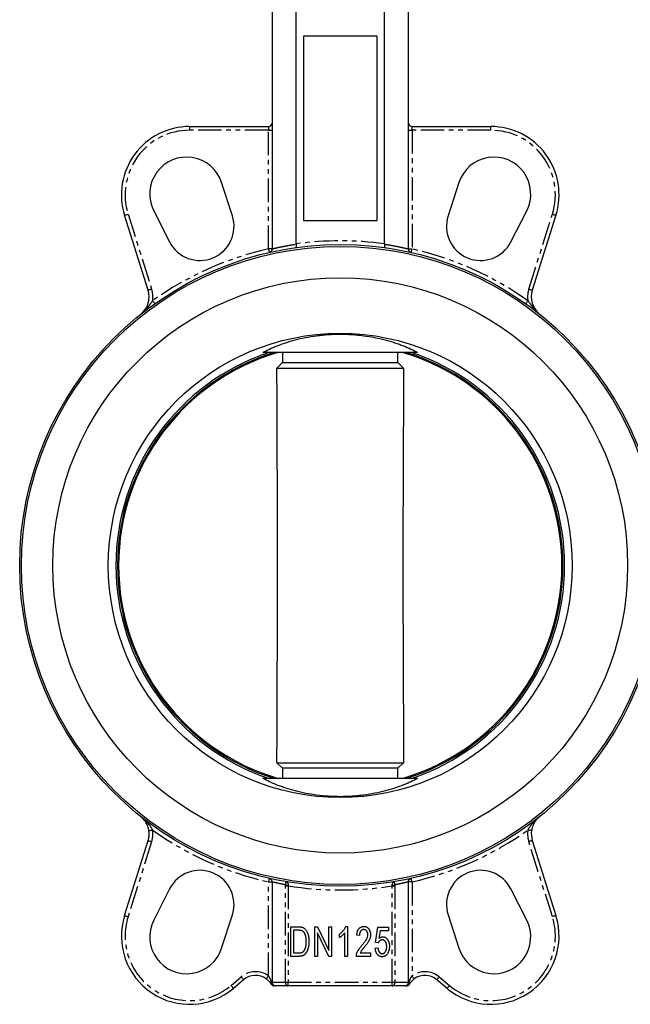
# Model space of a CAD drawing. Extents: x -163 to 507, y -545 to 450.
# Drawn here: x 2 to 168, y -22 to 245 of the extents above; entities that cross this region are included whole.
import ezdxf

# ---------------------------------------------------------------- set-up
doc = ezdxf.new("R2010")
doc.units = 0
doc.linetypes.add('PHANTOM', pattern=[12.7, 6.35, -1.27, 1.27, -1.27, 1.27, -1.27])
doc.layers.get('0').update_dxf_attribs({"linetype": 'CONTINUOUS'})

msp = doc.modelspace()

# ---------------------------------------------------------------- linework, layer by layer
at = {"color": 7, "linetype": 'CONTINUOUS'}
for p, q in [((70.69, 260.09), (70.69, 182.6)), ((77.2, 183.96), (77.2, 260.09)), ((101.2, 183.96), (101.2, 260.09)), ((107.71, 182.6), (107.71, 260.09)), ((79.2, 240.28), (79.2, 190.28)), ((99.2, 240.28), (79.2, 240.28)), ((99.2, 190.28), (99.2, 240.28)), ((48.31, 215.78), (69.7, 215.78)), ((108.7, 215.78), (130.09, 215.78)), ((59.92, 191.56), (57, 200.57)), ((121.4, 200.57), (118.48, 191.56)), ((38.58, 192.94), (42.88, 184.51)), ((135.52, 184.51), (139.82, 192.94)), ((37.07, 171.41), (30.67, 191.72)), ((79.2, 190.28), (99.2, 190.28)), ((147.73, 191.72), (141.33, 171.41)), ((77.2, 183.89), (77.2, 183.96)), ((101.2, 183.96), (101.2, 183.89)), ((110.18, 154.53), (68.21, 154.53)), ((73.53, 154.53), (73.55, 151.78)), ((104.85, 151.78), (104.86, 154.53)), ((72.02, 150.28), (73.55, 151.78)), ((72.02, 150.28), (106.38, 150.28)), ((73.55, 151.78), (104.85, 151.78)), ((104.85, 151.78), (106.38, 150.28)), ((72.02, 43.28), (106.38, 43.28)), ((73.55, 41.78), (72.02, 43.28)), ((106.38, 43.28), (104.85, 41.78)), ((73.55, 41.78), (73.53, 39.03)), ((104.85, 41.78), (73.55, 41.78)), ((104.86, 39.03), (104.85, 41.78)), ((110.18, 39.03), (68.21, 39.03)), ((30.67, 1.85), (37.07, 22.16)), ((141.33, 22.16), (147.73, 1.85)), ((70.69, 10.97), (70.69, -16.22)), ((107.71, -16.22), (107.71, 10.97)), ((42.88, 9.06), (38.58, 0.63)), ((139.82, 0.63), (135.52, 9.06)), ((57, -7), (59.92, 2)), ((118.48, 2), (121.4, -7)), ((75.82, -9.22), (75.82, -1.22)), ((75.82, -1.22), (77.86, -1.22)), ((76.55, -2.15), (76.55, -8.28)), ((77.84, -2.15), (76.55, -2.15)), ((82.3, -9.22), (82.3, -1.22)), ((82.3, -1.22), (83.07, -1.22)), ((83.07, -1.22), (86.14, -7.63)), ((86.14, -7.63), (86.14, -1.22)), ((86.14, -1.22), (86.87, -1.22)), ((86.87, -1.22), (86.87, -9.22)), ((90.69, -1.11), (91.16, -1.11)), ((91.16, -1.11), (91.16, -9.22)), ((98.8, -5.42), (99.43, -1.32)), ((99.43, -1.32), (102.34, -1.32)), ((100.02, -2.25), (99.71, -4.29)), ((102.34, -2.25), (100.02, -2.25)), ((102.34, -1.32), (102.34, -2.25)), ((86.09, -9.22), (83.02, -2.81)), ((83.02, -2.81), (83.02, -9.22)), ((88.98, -4.12), (88.98, -3.19)), ((90.43, -9.22), (90.43, -2.88)), ((94.41, -3.6), (93.68, -3.5)), ((98.7, -7.03), (99.43, -6.93)), ((99.53, -5.54), (98.8, -5.42)), ((77.95, -9.22), (75.82, -9.22)), ((76.55, -8.28), (77.86, -8.28)), ((83.02, -9.22), (82.3, -9.22)), ((86.87, -9.22), (86.09, -9.22)), ((91.16, -9.22), (90.43, -9.22)), ((97.42, -9.22), (93.58, -9.22)), ((94.62, -8.28), (97.42, -8.28)), ((97.42, -8.28), (97.42, -9.22)), ((62.98, -15.55), (60.2, -17.89)), ((118.2, -17.89), (115.42, -15.55)), ((71.69, -17.22), (71.29, -17.22)), ((75.07, -17.22), (71.69, -17.22)), ((103.33, -17.22), (75.07, -17.22)), ((106.71, -17.22), (103.33, -17.22)), ((107.11, -17.22), (106.71, -17.22))]:
    msp.add_line(p, q, dxfattribs=at)
at = {"color": 8, "linetype": 'PHANTOM'}
for p, q in [((48.31, 215.78), (48.31, 214.78)), ((69.7, 214.78), (48.31, 214.78)), ((69.7, 215.78), (69.7, 214.78)), ((69.7, 182.6), (69.7, 214.78)), ((69.7, 214.78), (70.69, 214.78)), ((107.71, 214.78), (108.7, 214.78)), ((108.7, 214.78), (108.7, 215.78)), ((108.7, 214.78), (108.7, 182.6)), ((130.09, 214.78), (108.7, 214.78)), ((130.09, 214.78), (130.09, 215.78)), ((31.62, 192.02), (38.02, 171.71)), ((140.37, 171.71), (146.78, 192.02)), ((70.7, 182.6), (69.7, 182.6)), ((107.7, 182.6), (108.7, 182.6)), ((38.02, 21.86), (31.62, 1.55)), ((146.78, 1.55), (140.37, 21.86)), ((69.7, 10.97), (70.7, 10.97)), ((69.7, -14.51), (69.7, 10.97)), ((108.7, 10.97), (107.7, 10.97)), ((108.7, 10.97), (108.7, -14.51)), ((74.34, 9.93), (75.07, 9.93)), ((74.34, -16.22), (74.34, 9.93)), ((75.07, 10.05), (75.07, 9.93)), ((75.07, 9.93), (75.07, -16.22)), ((103.33, 9.93), (103.33, 10.05)), ((103.33, 9.93), (104.06, 9.93)), ((103.33, -16.22), (103.33, 9.93)), ((104.06, 9.93), (104.06, -16.22)), ((59.56, -17.12), (62.34, -14.79)), ((116.06, -14.79), (118.84, -17.12)), ((70.49, -16.22), (70.69, -16.22)), ((70.69, -16.22), (74.34, -16.22)), ((74.34, -16.22), (75.07, -16.22)), ((75.07, -17.22), (75.07, -16.22)), ((75.07, -16.22), (103.33, -16.22)), ((103.33, -17.22), (103.33, -16.22)), ((103.33, -16.22), (104.06, -16.22)), ((104.06, -16.22), (107.71, -16.22)), ((107.71, -16.22), (107.9, -16.22))]:
    msp.add_line(p, q, dxfattribs=at)
at = {"color": 8, "linetype": 'PHANTOM', "flags": 128}
for points in [[(30.67, 191.72), (30.68, 191.73), (30.74, 191.74), (30.83, 191.77), (30.94, 191.81), (31.09, 191.86), (31.25, 191.91), (31.43, 191.96), (31.62, 192.02)], [(146.78, 192.02), (146.97, 191.96), (147.14, 191.91), (147.31, 191.86), (147.45, 191.81), (147.57, 191.77), (147.66, 191.74), (147.72, 191.73), (147.73, 191.72)], [(69.7, 182.6), (69.74, 182.41), (69.78, 182.22), (69.82, 182.06), (69.86, 181.91), (69.88, 181.79), (69.9, 181.7), (69.92, 181.64), (69.92, 181.62)], [(108.48, 181.62), (108.48, 181.64), (108.49, 181.7), (108.52, 181.79), (108.54, 181.91), (108.58, 182.06), (108.61, 182.22), (108.66, 182.41), (108.7, 182.6)], [(38.02, 171.71), (37.84, 171.65), (37.66, 171.59), (37.5, 171.54), (37.35, 171.49), (37.23, 171.46), (37.14, 171.43), (37.09, 171.41), (37.07, 171.41)], [(140.37, 171.71), (140.56, 171.65), (140.74, 171.59), (140.9, 171.54), (141.05, 171.49), (141.17, 171.46), (141.26, 171.43), (141.31, 171.41), (141.33, 171.41)], [(38.27, 168.55), (38.38, 168.39), (38.49, 168.24), (38.59, 168.1), (38.68, 167.97), (38.75, 167.87), (38.8, 167.8), (38.84, 167.75), (38.85, 167.73)], [(139.55, 167.73), (139.56, 167.75), (139.59, 167.8), (139.65, 167.87), (139.72, 167.97), (139.81, 168.1), (139.91, 168.24), (140.02, 168.39), (140.13, 168.55)], [(37.28, 24.87), (37.3, 24.87), (37.36, 24.88), (37.45, 24.9), (37.57, 24.91), (37.72, 24.94), (37.89, 24.96), (38.08, 24.99), (38.27, 25.02)], [(141.12, 24.87), (141.1, 24.87), (141.04, 24.88), (140.95, 24.9), (140.83, 24.91), (140.68, 24.94), (140.51, 24.96), (140.32, 24.99), (140.13, 25.02)], [(37.07, 22.16), (37.09, 22.16), (37.14, 22.14), (37.23, 22.11), (37.35, 22.08), (37.5, 22.03), (37.66, 21.98), (37.84, 21.92), (38.02, 21.86)], [(141.33, 22.16), (141.31, 22.16), (141.26, 22.14), (141.17, 22.11), (141.05, 22.08), (140.9, 22.03), (140.74, 21.98), (140.56, 21.92), (140.37, 21.86)], [(69.92, 11.95), (69.92, 11.93), (69.9, 11.87), (69.88, 11.78), (69.86, 11.66), (69.82, 11.51), (69.78, 11.35), (69.74, 11.16), (69.7, 10.97)], [(108.7, 10.97), (108.66, 11.16), (108.61, 11.35), (108.58, 11.51), (108.54, 11.66), (108.52, 11.78), (108.49, 11.87), (108.48, 11.93), (108.48, 11.95)], [(30.67, 1.85), (30.68, 1.84), (30.74, 1.82), (30.83, 1.8), (30.94, 1.76), (31.09, 1.71), (31.25, 1.66), (31.43, 1.61), (31.62, 1.55)], [(147.73, 1.85), (147.72, 1.84), (147.66, 1.82), (147.57, 1.8), (147.45, 1.76), (147.31, 1.71), (147.14, 1.66), (146.97, 1.61), (146.78, 1.55)], [(62.98, -15.55), (62.97, -15.54), (62.93, -15.5), (62.87, -15.43), (62.79, -15.33), (62.7, -15.21), (62.58, -15.08), (62.46, -14.94), (62.34, -14.79)], [(69.12, -15.33), (69.13, -15.31), (69.16, -15.26), (69.21, -15.19), (69.29, -15.09), (69.37, -14.97), (69.48, -14.83), (69.59, -14.67), (69.7, -14.51)], [(109.28, -15.33), (109.27, -15.31), (109.24, -15.26), (109.19, -15.19), (109.11, -15.09), (109.02, -14.97), (108.92, -14.83), (108.81, -14.67), (108.7, -14.51)], [(115.42, -15.55), (115.43, -15.54), (115.47, -15.5), (115.53, -15.43), (115.61, -15.33), (115.7, -15.21), (115.82, -15.08), (115.94, -14.94), (116.06, -14.79)], [(60.2, -17.89), (60.19, -17.87), (60.15, -17.83), (60.09, -17.76), (60.01, -17.66), (59.92, -17.55), (59.8, -17.41), (59.68, -17.27), (59.56, -17.12)], [(118.2, -17.89), (118.21, -17.87), (118.25, -17.83), (118.31, -17.76), (118.39, -17.66), (118.48, -17.55), (118.59, -17.41), (118.72, -17.27), (118.84, -17.12)]]:
    msp.add_lwpolyline(points, dxfattribs=at)
at = {"color": 7, "linetype": 'CONTINUOUS'}
for radius in [87, 86.5, 78, 62.94]:
    msp.add_circle((89.2, 96.78), radius, dxfattribs=at)
for centre, radius, start, end in [((69.7, 216.78), 1, 270, 352.9458), ((108.7, 216.78), 1, 187.0542, 270), ((48.31, 197.28), 18.5, 90, 197.5), ((130.09, 197.28), 18.5, 342.5, 90), ((47.49, 197.49), 10, 17.9719, 207.0281), ((130.91, 197.49), 10, 332.9719, 162.0281), ((51.12, 188.71), 9.25, 207.0281, 17.9719), ((127.28, 188.71), 9.25, 162.0281, 332.9719), ((31.35, 169.6), 6, 308.466, 17.5), ((147.05, 169.6), 6, 162.5, 231.534), ((89.2, 96.78), 60.9, 108.5086, 251.4914), ((89.2, 96.78), 60.45, 107.189, 252.811), ((89.2, 96.78), 60.15, 106.2439, 253.7561), ((89.2, 96.78), 60.15, 286.2439, 73.7561), ((89.2, 96.78), 60.45, 287.189, 72.811), ((89.2, 96.78), 60.9, 288.5086, 71.4914), ((31.35, 23.97), 6, 342.5, 8.6488), ((147.05, 23.97), 6, 171.3512, 197.5), ((51.12, 4.86), 9.25, 342.0281, 152.9719), ((127.28, 4.86), 9.25, 27.0281, 197.9719), ((48.31, -3.72), 18.5, 162.5, 310), ((47.49, -3.92), 10, 152.9719, 342.0281), ((130.09, -3.72), 18.5, 230, 17.5), ((130.91, -3.92), 10, 197.9719, 27.0281), ((66.19, -19.38), 5, 54.2583, 130), ((112.2, -19.38), 5, 50, 125.7417), ((71.29, -16.22), 1, 211.8875, 270), ((71.69, -16.22), 1, 180, 270), ((106.71, -16.22), 1, 270, 0), ((107.11, -16.22), 1, 270, 328.1125)]:
    msp.add_arc(centre, radius, start, end, dxfattribs=at)
at = {"color": 8, "linetype": 'PHANTOM'}
for centre, radius, start, end in [((48.31, 197.28), 17.5, 90, 197.5), ((130.09, 197.28), 17.5, 342.5, 90), ((89.2, 96.78), 88, 82.1625, 97.8375), ((89.2, 96.78), 88, 102.8025, 125.3628), ((89.2, 96.78), 88, 54.6372, 77.1975), ((31.35, 169.6), 7, 351.3512, 17.5), ((147.05, 169.6), 7, 162.5, 188.6488), ((31.35, 23.97), 7, 342.5, 8.6488), ((89.2, 96.78), 88, 234.6372, 257.1975), ((89.2, 96.78), 88, 282.8025, 305.3628), ((147.05, 23.97), 7, 171.3512, 197.5), ((75.72, 16.02), 6, 256.8414, 263.7119), ((89.2, 96.78), 88, 260.7615, 279.2385), ((102.68, 16.02), 6, 276.2881, 283.1586), ((48.31, -3.72), 17.5, 162.5, 310), ((130.09, -3.72), 17.5, 230, 17.5), ((66.19, -19.38), 6, 54.2583, 130), ((112.2, -19.38), 6, 50, 125.7417), ((70.91, -16.52), 0.514, 143.0698, 205.2086), ((71.4, -16.31), 0.915, 174.227, 262.7323), ((75.23, -16.33), 0.898, 172.5151, 259.7164), ((103.17, -16.33), 0.898, 280.2836, 7.4849), ((106.99, -16.31), 0.915, 277.2686, 5.7711), ((107.49, -16.52), 0.515, 334.7903, 36.9281)]:
    msp.add_arc(centre, radius, start, end, dxfattribs=at)
at = {"color": 7, "linetype": 'CONTINUOUS'}
for points, knots in [([(70.68, 182.6), (70.68, 182.55), (70.69, 182.4), (70.61, 182.17), (70.48, 181.96), (70.33, 181.82), (70.19, 181.72), (70.07, 181.67), (69.99, 181.64), (69.96, 181.63), (69.94, 181.63), (69.94, 181.63), (69.94, 181.63)], [0, 0, 0, 0, 0.1192026, 0.3374792, 0.5194738, 0.6729818, 0.798497, 0.8943527, 0.9577606, 0.9783677, 0.9914675, 1, 1, 1, 1]), ([(77.2, 183.89), (77.22, 183.76), (77.23, 183.64), (77.23, 183.41), (77.22, 183.31), (77.2, 183.13), (77.18, 183.06), (77.13, 182.97), (77.1, 182.94), (77.07, 182.93)], [0, 0, 0, 0, 0.25, 0.25, 0.5, 0.5, 0.75, 0.75, 1, 1, 1, 1]), ([(101.2, 183.89), (101.18, 183.76), (101.17, 183.64), (101.17, 183.41), (101.18, 183.31), (101.2, 183.13), (101.22, 183.06), (101.27, 182.97), (101.3, 182.94), (101.33, 182.93)], [0, 0, 0, 0, 0.25, 0.25, 0.5, 0.5, 0.75, 0.75, 1, 1, 1, 1]), ([(108.16, 181.77), (108.11, 181.8), (107.98, 181.89), (107.83, 182.1), (107.71, 182.35), (107.72, 182.53), (107.72, 182.6)], [0, 0, 0, 0, 0.186487, 0.458266, 0.791272, 1, 1, 1, 1]), ([(68.21, 154.53), (69.31, 155.13), (70.59, 155.74), (72.78, 156.6), (73.55, 156.89), (74.79, 157.29), (75.22, 157.43), (76.09, 157.68), (76.53, 157.81), (78.79, 158.4), (80.71, 158.79), (83.29, 159.13), (83.82, 159.19), (84.88, 159.3), (85.4, 159.34), (86.99, 159.45), (88.06, 159.48), (89.67, 159.49), (90.21, 159.48), (91.28, 159.44), (91.83, 159.42), (93.43, 159.31), (94.48, 159.21), (96.54, 158.94), (97.54, 158.78), (99.51, 158.39), (100.46, 158.18), (102.27, 157.7), (103.14, 157.45), (104.38, 157.04), (104.79, 156.9), (105.58, 156.61), (105.96, 156.47), (107.8, 155.74), (109.08, 155.13), (110.18, 154.53)], [0, 0, 0, 0, 0.125, 0.125, 0.1875, 0.1875, 0.21875, 0.21875, 0.25, 0.25, 0.375, 0.375, 0.40625, 0.40625, 0.4375, 0.4375, 0.5, 0.5, 0.53125, 0.53125, 0.5625, 0.5625, 0.625, 0.625, 0.6875, 0.6875, 0.75, 0.75, 0.8125, 0.8125, 0.84375, 0.84375, 0.875, 0.875, 1, 1, 1, 1]), ([(72.02, 43.28), (72.05, 52.2), (72.09, 61.12), (72.14, 74.5), (72.16, 78.96), (72.19, 87.87), (72.2, 92.33), (72.2, 101.25), (72.19, 105.71), (72.16, 114.62), (72.14, 119.08), (72.09, 132.45), (72.05, 141.37), (72.02, 150.28)], [0, 0, 0, 0, 0.25, 0.25, 0.375, 0.375, 0.5, 0.5, 0.625, 0.625, 0.75, 0.75, 1, 1, 1, 1]), ([(106.38, 150.28), (106.35, 141.37), (106.31, 132.45), (106.26, 119.07), (106.24, 114.61), (106.21, 105.7), (106.2, 101.24), (106.2, 92.32), (106.21, 87.86), (106.24, 78.95), (106.26, 74.49), (106.31, 61.12), (106.35, 52.2), (106.38, 43.28)], [0, 0, 0, 0, 0.25, 0.25, 0.375, 0.375, 0.5, 0.5, 0.625, 0.625, 0.75, 0.75, 1, 1, 1, 1]), ([(110.18, 39.03), (109.09, 38.44), (107.81, 37.83), (105.62, 36.97), (104.85, 36.68), (103.61, 36.28), (103.18, 36.14), (102.31, 35.89), (101.87, 35.76), (99.61, 35.17), (97.69, 34.78), (95.1, 34.44), (94.58, 34.38), (93.52, 34.27), (93, 34.23), (91.41, 34.12), (90.34, 34.08), (88.73, 34.08), (88.19, 34.09), (87.11, 34.12), (86.57, 34.15), (84.97, 34.25), (83.92, 34.36), (81.86, 34.63), (80.86, 34.79), (78.88, 35.18), (77.94, 35.39), (76.13, 35.87), (75.26, 36.12), (74.02, 36.53), (73.61, 36.67), (72.82, 36.96), (72.44, 37.1), (70.6, 37.83), (69.31, 38.44), (68.21, 39.03)], [0, 0, 0, 0, 0.125, 0.125, 0.1875, 0.1875, 0.21875, 0.21875, 0.25, 0.25, 0.375, 0.375, 0.40625, 0.40625, 0.4375, 0.4375, 0.5, 0.5, 0.53125, 0.53125, 0.5625, 0.5625, 0.625, 0.625, 0.6875, 0.6875, 0.75, 0.75, 0.8125, 0.8125, 0.84375, 0.84375, 0.875, 0.875, 1, 1, 1, 1]), ([(37.28, 24.87), (37.25, 25.08), (37.21, 25.28), (37.1, 25.67), (37.04, 25.87), (36.84, 26.42), (36.67, 26.76), (36.29, 27.39), (36.07, 27.68), (35.72, 28.08), (35.6, 28.2), (35.35, 28.44), (35.22, 28.56), (35.08, 28.67)], [0, 0, 0, 0, 0.125, 0.125, 0.25, 0.25, 0.5, 0.5, 0.75, 0.75, 0.875, 0.875, 1, 1, 1, 1]), ([(143.32, 28.67), (143.31, 28.66), (142.87, 28.31), (142.13, 27.53), (141.4, 26.2), (141.2, 25.25), (141.12, 24.87)], [0, 0, 0, 0, 0.002987, 0.408774, 0.768484, 1, 1, 1, 1]), ([(69.94, 11.94), (69.94, 11.94), (69.94, 11.94), (69.95, 11.94), (69.97, 11.93), (70.03, 11.92), (70.16, 11.87), (70.37, 11.74), (70.58, 11.47), (70.7, 11.19), (70.68, 11.02), (70.68, 10.97)], [0, 0, 0, 0, 0.0001136, 0.015684, 0.0318899, 0.0699083, 0.1417553, 0.3490468, 0.6097087, 0.8973441, 1, 1, 1, 1]), ([(107.72, 10.97), (107.72, 11.02), (107.7, 11.16), (107.78, 11.38), (107.91, 11.6), (108.06, 11.75), (108.2, 11.84), (108.32, 11.9), (108.4, 11.93), (108.44, 11.94), (108.45, 11.94), (108.46, 11.94), (108.47, 11.95), (108.48, 11.95), (108.48, 11.95), (108.47, 11.94), (108.46, 11.94)], [0, 0, 0, 0, 0.072152, 0.226885, 0.355541, 0.464139, 0.553154, 0.621426, 0.666607, 0.681798, 0.692194, 0.703771, 0.722791, 0.765736, 0.913598, 1, 1, 1, 1]), ([(78.87, -2.31), (78.85, -2.3), (78.79, -2.27), (78.68, -2.24), (78.57, -2.21), (78.45, -2.19), (78.31, -2.17), (78.17, -2.16), (78.01, -2.15), (77.89, -2.15), (77.84, -2.15)], [0, 0, 0, 0, 0.090122, 0.18869, 0.297804, 0.416461, 0.54635, 0.686614, 0.837214, 1, 1, 1, 1]), ([(77.86, -1.22), (77.92, -1.22), (78.04, -1.22), (78.21, -1.22), (78.37, -1.24), (78.52, -1.25), (78.66, -1.27), (78.79, -1.3), (78.9, -1.33), (78.98, -1.35), (79.01, -1.36)], [0, 0, 0, 0, 0.1575667, 0.3055313, 0.4439157, 0.5729507, 0.6928478, 0.8035993, 0.906081, 1, 1, 1, 1]), ([(79.98, -5.16), (79.98, -5.06), (79.98, -4.87), (79.96, -4.59), (79.94, -4.32), (79.9, -4.07), (79.86, -3.84), (79.81, -3.63), (79.75, -3.43), (79.67, -3.25), (79.59, -3.08), (79.51, -2.92), (79.41, -2.79), (79.32, -2.66), (79.22, -2.55), (79.11, -2.45), (79, -2.37), (78.91, -2.33), (78.87, -2.31)], [0, 0, 0, 0, 0.092675, 0.180392, 0.263276, 0.340973, 0.41466, 0.483435, 0.548772, 0.60989, 0.667645, 0.722286, 0.773827, 0.822946, 0.869514, 0.91434, 0.957605, 1, 1, 1, 1]), ([(79.01, -1.36), (79.1, -1.4), (79.27, -1.47), (79.5, -1.63), (79.72, -1.83), (79.91, -2.06), (80.09, -2.33), (80.25, -2.64), (80.39, -2.98), (80.5, -3.35), (80.59, -3.75), (80.66, -4.2), (80.7, -4.67), (80.7, -5), (80.71, -5.17)], [0, 0, 0, 0, 0.062363, 0.125499, 0.191104, 0.260511, 0.334052, 0.411523, 0.493817, 0.581636, 0.675575, 0.776007, 0.88412, 1, 1, 1, 1]), ([(88.98, -3.19), (89.07, -3.12), (89.27, -2.99), (89.55, -2.75), (89.8, -2.5), (90.04, -2.23), (90.25, -1.95), (90.43, -1.67), (90.58, -1.39), (90.65, -1.2), (90.69, -1.11)], [0, 0, 0, 0, 0.131143, 0.262206, 0.393623, 0.526616, 0.65641, 0.778455, 0.892388, 1, 1, 1, 1]), ([(93.68, -3.5), (93.69, -3.4), (93.7, -3.22), (93.75, -2.95), (93.8, -2.7), (93.86, -2.46), (93.94, -2.25), (94.04, -2.05), (94.14, -1.87), (94.26, -1.71), (94.39, -1.57), (94.54, -1.45), (94.69, -1.35), (94.85, -1.26), (95.03, -1.19), (95.21, -1.14), (95.4, -1.12), (95.53, -1.11), (95.6, -1.11)], [0, 0, 0, 0, 0.084706, 0.164272, 0.239286, 0.309794, 0.376529, 0.440127, 0.500278, 0.558481, 0.614821, 0.669263, 0.722897, 0.776121, 0.829819, 0.884654, 0.941159, 1, 1, 1, 1]), ([(95.57, -1.94), (95.53, -1.94), (95.45, -1.95), (95.33, -1.97), (95.21, -2), (95.11, -2.05), (95.01, -2.11), (94.91, -2.18), (94.82, -2.27), (94.73, -2.37), (94.66, -2.49), (94.59, -2.61), (94.54, -2.75), (94.49, -2.9), (94.45, -3.06), (94.43, -3.23), (94.41, -3.41), (94.41, -3.54), (94.41, -3.6)], [0, 0, 0, 0, 0.055054, 0.107998, 0.159981, 0.211455, 0.263378, 0.316361, 0.371908, 0.429687, 0.489891, 0.55155, 0.616255, 0.685132, 0.756848, 0.833289, 0.91429, 1, 1, 1, 1]), ([(96.7, -3.34), (96.69, -3.29), (96.69, -3.19), (96.68, -3.04), (96.65, -2.91), (96.62, -2.78), (96.57, -2.66), (96.52, -2.54), (96.45, -2.43), (96.37, -2.33), (96.29, -2.24), (96.2, -2.16), (96.11, -2.09), (96.01, -2.04), (95.91, -2), (95.8, -1.96), (95.69, -1.95), (95.61, -1.94), (95.57, -1.94)], [0, 0, 0, 0, 0.075593, 0.147457, 0.216925, 0.28433, 0.349368, 0.413321, 0.476443, 0.539649, 0.601182, 0.660421, 0.717463, 0.773489, 0.828857, 0.884653, 0.941417, 1, 1, 1, 1]), ([(95.6, -1.11), (95.67, -1.11), (95.81, -1.12), (96.02, -1.15), (96.21, -1.2), (96.39, -1.28), (96.55, -1.38), (96.71, -1.49), (96.84, -1.63), (96.96, -1.8), (97.07, -1.97), (97.17, -2.15), (97.24, -2.34), (97.31, -2.53), (97.36, -2.73), (97.4, -2.93), (97.42, -3.14), (97.42, -3.28), (97.42, -3.35)], [0, 0, 0, 0, 0.067225, 0.131064, 0.19245, 0.251722, 0.310148, 0.368677, 0.428905, 0.491129, 0.554378, 0.617123, 0.679749, 0.742171, 0.80475, 0.86883, 0.933838, 1, 1, 1, 1]), ([(80.71, -5.17), (80.71, -5.28), (80.7, -5.5), (80.68, -5.82), (80.66, -6.13), (80.62, -6.42), (80.57, -6.71), (80.51, -6.98), (80.43, -7.23), (80.35, -7.48), (80.26, -7.7), (80.16, -7.91), (80.05, -8.11), (79.94, -8.29), (79.82, -8.45), (79.7, -8.59), (79.57, -8.71), (79.43, -8.82), (79.28, -8.92), (79.12, -9), (78.95, -9.06), (78.77, -9.12), (78.59, -9.16), (78.38, -9.19), (78.17, -9.21), (78.03, -9.21), (77.95, -9.22)], [0, 0, 0, 0, 0.060012, 0.118057, 0.173603, 0.227337, 0.278782, 0.328629, 0.376716, 0.423185, 0.467431, 0.509464, 0.549411, 0.586925, 0.622694, 0.656921, 0.689633, 0.721133, 0.752316, 0.783865, 0.816695, 0.850117, 0.885264, 0.921694, 0.959882, 1, 1, 1, 1]), ([(79.69, -7.11), (79.71, -7.05), (79.76, -6.9), (79.82, -6.68), (79.87, -6.46), (79.91, -6.22), (79.94, -5.97), (79.96, -5.71), (79.98, -5.44), (79.98, -5.25), (79.98, -5.16)], [0, 0, 0, 0, 0.110929, 0.225173, 0.343218, 0.465142, 0.592121, 0.723448, 0.859339, 1, 1, 1, 1]), ([(90.43, -2.88), (90.39, -2.94), (90.29, -3.06), (90.13, -3.23), (89.95, -3.41), (89.76, -3.58), (89.55, -3.75), (89.36, -3.9), (89.17, -4.02), (89.04, -4.09), (88.98, -4.12)], [0, 0, 0, 0, 0.114466, 0.235991, 0.367487, 0.506965, 0.645741, 0.773309, 0.891871, 1, 1, 1, 1]), ([(95.07, -6.25), (95.15, -6.15), (95.3, -5.98), (95.52, -5.72), (95.72, -5.47), (95.9, -5.25), (96.05, -5.04), (96.18, -4.84), (96.29, -4.66), (96.41, -4.45), (96.52, -4.2), (96.62, -3.9), (96.68, -3.62), (96.69, -3.43), (96.7, -3.34)], [0, 0, 0, 0, 0.107506, 0.207355, 0.299275, 0.38361, 0.460407, 0.529461, 0.591549, 0.645755, 0.743967, 0.834917, 0.919666, 1, 1, 1, 1]), ([(97.42, -3.35), (97.42, -3.48), (97.41, -3.74), (97.34, -4.11), (97.23, -4.48), (97.1, -4.78), (96.97, -5.03), (96.85, -5.23), (96.71, -5.44), (96.55, -5.67), (96.38, -5.92), (96.18, -6.17), (95.96, -6.45), (95.81, -6.63), (95.73, -6.73)], [0, 0, 0, 0, 0.099449, 0.198065, 0.297465, 0.398654, 0.452845, 0.513012, 0.579054, 0.6507, 0.729039, 0.813087, 0.903483, 1, 1, 1, 1]), ([(100.58, -4.75), (100.53, -4.75), (100.42, -4.76), (100.26, -4.8), (100.12, -4.86), (99.97, -4.96), (99.84, -5.07), (99.72, -5.21), (99.62, -5.36), (99.56, -5.48), (99.53, -5.54)], [0, 0, 0, 0, 0.113921, 0.228609, 0.345434, 0.467523, 0.593717, 0.723095, 0.858141, 1, 1, 1, 1]), ([(99.71, -4.29), (99.8, -4.23), (99.96, -4.12), (100.23, -4.01), (100.5, -3.93), (100.69, -3.92), (100.78, -3.92)], [0, 0, 0, 0, 0.262879, 0.513805, 0.756994, 1, 1, 1, 1]), ([(101.82, -6.54), (101.82, -6.47), (101.82, -6.33), (101.8, -6.14), (101.77, -5.96), (101.73, -5.78), (101.68, -5.62), (101.62, -5.48), (101.55, -5.34), (101.47, -5.22), (101.38, -5.11), (101.28, -5.01), (101.18, -4.93), (101.07, -4.86), (100.95, -4.81), (100.83, -4.77), (100.71, -4.75), (100.62, -4.75), (100.58, -4.75)], [0, 0, 0, 0, 0.084842, 0.165322, 0.241639, 0.313428, 0.382075, 0.447936, 0.510676, 0.571803, 0.630636, 0.685891, 0.739607, 0.792067, 0.843197, 0.894314, 0.946467, 1, 1, 1, 1]), ([(100.78, -3.92), (100.84, -3.92), (100.96, -3.92), (101.13, -3.96), (101.29, -4.01), (101.45, -4.09), (101.6, -4.19), (101.75, -4.31), (101.89, -4.45), (102.02, -4.61), (102.15, -4.79), (102.25, -4.99), (102.34, -5.21), (102.42, -5.43), (102.47, -5.68), (102.52, -5.93), (102.54, -6.21), (102.54, -6.4), (102.54, -6.49)], [0, 0, 0, 0, 0.050811, 0.100533, 0.149972, 0.200576, 0.253186, 0.307228, 0.364662, 0.426037, 0.489583, 0.554293, 0.620996, 0.690182, 0.76204, 0.83768, 0.916867, 1, 1, 1, 1]), ([(77.86, -8.28), (77.92, -8.28), (78.05, -8.28), (78.23, -8.26), (78.4, -8.24), (78.55, -8.21), (78.7, -8.18), (78.83, -8.13), (78.95, -8.07), (79.06, -8.01), (79.16, -7.93), (79.25, -7.85), (79.34, -7.75), (79.42, -7.64), (79.5, -7.53), (79.57, -7.4), (79.63, -7.26), (79.67, -7.16), (79.69, -7.11)], [0, 0, 0, 0, 0.081318, 0.157986, 0.230191, 0.29761, 0.360271, 0.420424, 0.476527, 0.529694, 0.582327, 0.635992, 0.691092, 0.748135, 0.806794, 0.868154, 0.932581, 1, 1, 1, 1]), ([(93.58, -9.22), (93.58, -9.12), (93.58, -8.91), (93.64, -8.6), (93.74, -8.26), (93.86, -7.98), (93.98, -7.74), (94.08, -7.55), (94.21, -7.35), (94.34, -7.15), (94.5, -6.93), (94.68, -6.71), (94.87, -6.48), (95, -6.33), (95.07, -6.25)], [0, 0, 0, 0, 0.087053, 0.180698, 0.282444, 0.392652, 0.452276, 0.516467, 0.584899, 0.658587, 0.736478, 0.819251, 0.907172, 1, 1, 1, 1]), ([(95.73, -6.73), (95.68, -6.79), (95.58, -6.9), (95.45, -7.06), (95.33, -7.21), (95.22, -7.35), (95.12, -7.47), (95.04, -7.57), (94.97, -7.66), (94.87, -7.8), (94.75, -8), (94.66, -8.19), (94.62, -8.28)], [0, 0, 0, 0, 0.121944, 0.233153, 0.333638, 0.423282, 0.503402, 0.571639, 0.630394, 0.678321, 0.84326, 1, 1, 1, 1]), ([(100.56, -9.32), (100.5, -9.32), (100.38, -9.31), (100.2, -9.29), (100.03, -9.24), (99.87, -9.17), (99.71, -9.08), (99.56, -8.98), (99.42, -8.86), (99.29, -8.71), (99.17, -8.56), (99.06, -8.38), (98.96, -8.19), (98.88, -7.99), (98.81, -7.77), (98.76, -7.54), (98.72, -7.29), (98.71, -7.12), (98.7, -7.03)], [0, 0, 0, 0, 0.05673, 0.111551, 0.165683, 0.219392, 0.273451, 0.328737, 0.386143, 0.445554, 0.506879, 0.569616, 0.634289, 0.701009, 0.770793, 0.843128, 0.919599, 1, 1, 1, 1]), ([(99.43, -6.93), (99.44, -6.99), (99.45, -7.12), (99.48, -7.29), (99.53, -7.46), (99.57, -7.61), (99.62, -7.76), (99.69, -7.88), (99.75, -8), (99.83, -8.1), (99.91, -8.19), (99.99, -8.27), (100.08, -8.34), (100.16, -8.39), (100.26, -8.44), (100.35, -8.47), (100.45, -8.48), (100.52, -8.49), (100.55, -8.49)], [0, 0, 0, 0, 0.090999, 0.177154, 0.258081, 0.333663, 0.405365, 0.472919, 0.536098, 0.59621, 0.653551, 0.70752, 0.758688, 0.808515, 0.856793, 0.90359, 0.951355, 1, 1, 1, 1]), ([(100.55, -8.49), (100.6, -8.49), (100.68, -8.48), (100.8, -8.46), (100.92, -8.42), (101.04, -8.36), (101.15, -8.28), (101.25, -8.19), (101.35, -8.09), (101.45, -7.96), (101.54, -7.83), (101.61, -7.68), (101.67, -7.52), (101.73, -7.34), (101.77, -7.16), (101.8, -6.96), (101.81, -6.75), (101.82, -6.61), (101.82, -6.54)], [0, 0, 0, 0, 0.049288, 0.098138, 0.1462, 0.195837, 0.246733, 0.300426, 0.357099, 0.417275, 0.480246, 0.545393, 0.612492, 0.6825, 0.756097, 0.833239, 0.914201, 1, 1, 1, 1]), ([(102.54, -6.49), (102.54, -6.59), (102.54, -6.77), (102.51, -7.05), (102.47, -7.32), (102.41, -7.57), (102.34, -7.82), (102.24, -8.05), (102.14, -8.28), (102.01, -8.49), (101.87, -8.68), (101.72, -8.85), (101.56, -9), (101.38, -9.11), (101.19, -9.21), (100.99, -9.27), (100.78, -9.31), (100.64, -9.32), (100.56, -9.32)], [0, 0, 0, 0, 0.074432, 0.146616, 0.216393, 0.284486, 0.351341, 0.416811, 0.481661, 0.546113, 0.608525, 0.667787, 0.724098, 0.77897, 0.832663, 0.886939, 0.942408, 1, 1, 1, 1]), ([(70.44, -16.74), (70.37, -16.63), (70.28, -16.5), (70.1, -16.26), (70, -16.14), (69.78, -15.9), (69.66, -15.77), (69.4, -15.54), (69.26, -15.43), (69.12, -15.33)], [0, 0, 0, 0, 0.25, 0.25, 0.5, 0.5, 0.75, 0.75, 1, 1, 1, 1]), ([(109.28, -15.33), (109.14, -15.43), (109, -15.54), (108.74, -15.78), (108.62, -15.9), (108.28, -16.26), (108.11, -16.51), (107.96, -16.74)], [0, 0, 0, 0, 0.25, 0.25, 0.5, 0.5, 1, 1, 1, 1])]:
    msp.add_open_spline(points, degree=3, knots=knots, dxfattribs=at)
at = {"color": 8, "linetype": 'PHANTOM'}
for points, knots in [([(70.72, 182.6), (70.73, 182.6), (70.75, 182.61), (71.32, 182.75), (72.37, 182.99), (73.65, 183.26), (75.27, 183.57), (76.53, 183.79), (77.2, 183.89), (77.2, 183.89)], [0, 0, 0, 0, 0.113865, 0.332833, 0.495078, 0.662102, 0.828388, 0.999635, 1, 1, 1, 1]), ([(101.2, 183.89), (101.2, 183.89), (101.78, 183.8), (103.26, 183.55), (105.01, 183.21), (106.38, 182.91), (107.18, 182.72), (107.65, 182.61), (107.67, 182.6), (107.68, 182.6)], [0, 0, 0, 0, 0.000364, 0.147641, 0.394239, 0.553923, 0.718171, 0.872653, 1, 1, 1, 1]), ([(38.27, 168.55), (38.02, 168.21), (37.79, 167.88), (37.3, 167.22), (37.05, 166.9), (36.53, 166.28), (36.26, 165.98), (35.69, 165.42), (35.39, 165.15), (35.08, 164.9)], [0, 0, 0, 0, 0.25, 0.25, 0.5, 0.5, 0.75, 0.75, 1, 1, 1, 1]), ([(140.13, 168.55), (140.37, 168.21), (140.61, 167.88), (141.1, 167.22), (141.35, 166.9), (141.86, 166.28), (142.14, 165.98), (142.7, 165.42), (143, 165.15), (143.32, 164.9)], [0, 0, 0, 0, 0.25, 0.25, 0.5, 0.5, 0.75, 0.75, 1, 1, 1, 1]), ([(35.08, 28.67), (35.09, 28.66), (35.61, 28.25), (36.53, 27.4), (37.6, 26.18), (38.09, 25.34), (38.27, 25.02)], [0, 0, 0, 0, 0.003282, 0.417562, 0.779062, 1, 1, 1, 1]), ([(140.13, 25.02), (140.31, 25.34), (140.8, 26.18), (141.87, 27.4), (142.79, 28.25), (143.31, 28.66), (143.32, 28.67)], [0, 0, 0, 0, 0.220938, 0.582438, 0.996718, 1, 1, 1, 1]), ([(74.36, 10.17), (74.19, 10.21), (73.26, 10.39), (72.09, 10.64), (71.17, 10.86), (70.74, 10.96), (70.72, 10.97), (70.72, 10.97)], [0, 0, 0, 0, 0.073893, 0.412055, 0.630994, 0.84991, 1, 1, 1, 1]), ([(74.36, 10.17), (74.37, 10.24), (74.38, 10.31), (74.4, 10.44), (74.4, 10.5), (74.42, 10.66), (74.43, 10.75), (74.44, 10.97), (74.43, 11.05), (74.41, 11.05)], [0, 0, 0, 0, 0.125, 0.125, 0.25, 0.25, 0.5, 0.5, 1, 1, 1, 1]), ([(74.41, 11.05), (74.42, 11.05), (74.45, 11.04), (74.58, 11.01), (74.77, 10.89), (74.95, 10.67), (75.06, 10.38), (75.06, 10.16), (75.07, 10.05)], [0, 0, 0, 0, 0.008488, 0.115312, 0.37034, 0.598325, 0.80443, 1, 1, 1, 1]), ([(103.33, 10.05), (103.33, 10.16), (103.34, 10.38), (103.45, 10.67), (103.63, 10.89), (103.82, 11.01), (103.94, 11.04), (103.98, 11.05), (103.99, 11.05)], [0, 0, 0, 0, 0.195571, 0.401673, 0.629659, 0.884688, 0.991512, 1, 1, 1, 1]), ([(104.04, 10.17), (104.03, 10.24), (104.02, 10.31), (104, 10.44), (104, 10.5), (103.98, 10.66), (103.97, 10.75), (103.96, 10.97), (103.96, 11.05), (103.99, 11.05)], [0, 0, 0, 0, 0.125, 0.125, 0.25, 0.25, 0.5, 0.5, 1, 1, 1, 1]), ([(107.69, 10.97), (107.69, 10.97), (107.69, 10.97), (107.28, 10.87), (106.34, 10.65), (105.27, 10.42), (104.41, 10.25), (104.04, 10.17)], [0, 0, 0, 0, 0.08959, 0.3887344, 0.6092811, 0.8363398, 1, 1, 1, 1]), ([(69.7, -14.51), (69.88, -14.78), (70.04, -15.06), (70.3, -15.64), (70.4, -15.93), (70.49, -16.22)], [0, 0, 0, 0, 0.5, 0.5, 1, 1, 1, 1]), ([(107.9, -16.22), (107.99, -15.93), (108.1, -15.64), (108.36, -15.06), (108.51, -14.78), (108.7, -14.51)], [0, 0, 0, 0, 0.5, 0.5, 1, 1, 1, 1])]:
    msp.add_open_spline(points, degree=3, knots=knots, dxfattribs=at)
for points in [[(74.34, 9.93), (74.34, 10.01), (74.35, 10.09), (74.36, 10.17)], [(104.04, 10.17), (104.05, 10.09), (104.06, 10.01), (104.06, 9.93)]]:
    msp.add_open_spline(points, degree=3, dxfattribs=at)

doc.saveas('drawing.dxf')
